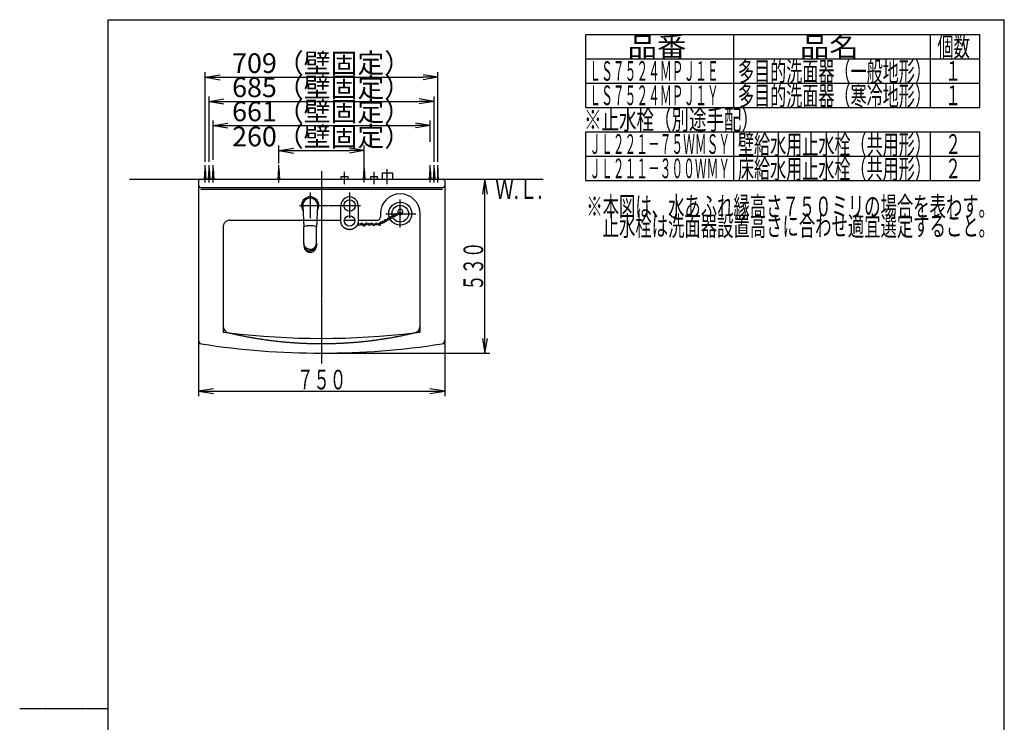
# Model space of a CAD drawing. Extents: x -9 to 2991, y 140 to 4340.
# Drawn here: x -9 to 2991, y 2198 to 4340 of the extents above; entities that cross this region are included whole.
import ezdxf
from ezdxf.enums import TextEntityAlignment as Align

# ---------------------------------------------------------------- set-up
doc = ezdxf.new("R2010")
doc.units = 0
for name, pattern in [('EXLTYPE1', [3, 2, -1]), ('EXLTYPE2', [2, 1, -1]), ('EXLTYPE3', [10, 7, -1, 1, -1])]:
    doc.linetypes.add(name, pattern=pattern)
doc.layers.get('0').update_dxf_attribs({"linetype": 'CONTINUOUS'})
doc.layers.get('DEFPOINTS').update_dxf_attribs({"linetype": 'CONTINUOUS'})
doc.layers.add('図', color=7, linetype='CONTINUOUS')
doc.layers.add('図枠', color=7, linetype='CONTINUOUS')
doc.styles.add('EXCADDIM1', font='monotxt', dxfattribs={"width": 0.84, "bigfont": 'extfont'})
doc.styles.add('EXCADSTD', font='monotxt', dxfattribs={"bigfont": 'extfont'})
doc.styles.get("Standard").update_dxf_attribs({"font": 'monotxt', "bigfont": 'extfont'})
doc.dimstyles.new('ISO-25', dxfattribs={"dimtxt": 2.5, "dimasz": 2.5, "dimexe": 1.25, "dimexo": 0.625, "dimtad": 1, "dimtxsty": 'STANDARD', "dimcen": 2.5, "dimazin": 3, "dimtfac": 1, "dimtmove": 0, "dimatfit": 3})

# ---------------------------------------------------------------- blocks, each defined once
blk = doc.blocks.new('EX_NORM')
at = {"color": 0, "linetype": 'CONTINUOUS'}
for q in [(-1, 0.167), (-1, 0), (-1, -0.167)]:
    blk.add_line((0, 0), q, dxfattribs=at)
blk = doc.blocks.new('*D28')
at = {"layer": 'DEFPOINTS', "color": 0}
for p in [(1041, 3940.5), (781, 3895.5), (1041, 3885.5)]:
    blk.add_point(p, dxfattribs=at)
at = {"layer": '図', "color": 3, "linetype": 'CONTINUOUS'}
for p, q in [((781, 3901.5), (781, 3955.5)), ((826, 3940.5), (996, 3940.5)), ((1041, 3891.5), (1041, 3955.5))]:
    blk.add_line(p, q, dxfattribs=at)
at = {"layer": '図', "color": 3, "xscale": 44.99999618530273, "yscale": 44.99999618530273, "zscale": 44.99999618530273, "rotation": 180}
blk.add_blockref('EX_NORM', (781, 3940.5), dxfattribs=at)
at = {"layer": '図', "color": 3, "xscale": 44.99999618530273, "yscale": 44.99999618530273, "zscale": 44.99999618530273}
blk.add_blockref('EX_NORM', (1041, 3940.5), dxfattribs=at)
at = {"layer": '図', "color": 2, "insert": (911, 3975.7), "char_height": 60, "attachment_point": 5, "style": 'EXCADDIM1'}
blk.add_mtext('260（壁固定）', dxfattribs=at)
blk = doc.blocks.new('*D30')
at = {"layer": 'DEFPOINTS', "color": 0}
for p in [(1241.5, 4017), (1241.5, 3957), (580.5, 3901.5)]:
    blk.add_point(p, dxfattribs=at)
at = {"layer": '図', "color": 3, "linetype": 'CONTINUOUS'}
for p, q in [((580.5, 3912), (580.5, 4032)), ((1241.5, 3967.5), (1241.5, 4032)), ((625.5, 4017), (1196.5, 4017))]:
    blk.add_line(p, q, dxfattribs=at)
at = {"layer": '図', "color": 3, "xscale": 44.99999618530273, "yscale": 44.99999618530273, "zscale": 44.99999618530273, "rotation": 180}
blk.add_blockref('EX_NORM', (580.5, 4017), dxfattribs=at)
at = {"layer": '図', "color": 3, "xscale": 44.99999618530273, "yscale": 44.99999618530273, "zscale": 44.99999618530273}
blk.add_blockref('EX_NORM', (1241.5, 4017), dxfattribs=at)
at = {"layer": '図', "color": 2, "insert": (911, 4052.2), "char_height": 60, "attachment_point": 5, "style": 'EXCADDIM1'}
blk.add_mtext('661（壁固定）', dxfattribs=at)
blk = doc.blocks.new('*D31')
at = {"layer": 'DEFPOINTS', "color": 0}
for p in [(1253.5, 4090.5), (568.5, 3895.5), (1253.5, 3895.5)]:
    blk.add_point(p, dxfattribs=at)
at = {"layer": '図', "color": 3, "linetype": 'CONTINUOUS'}
for p, q in [((568.5, 3906), (568.5, 4105.5)), ((613.5, 4090.5), (1208.5, 4090.5)), ((1253.5, 3906), (1253.5, 4105.5))]:
    blk.add_line(p, q, dxfattribs=at)
at = {"layer": '図', "color": 3, "xscale": 44.99999618530273, "yscale": 44.99999618530273, "zscale": 44.99999618530273, "rotation": 180}
blk.add_blockref('EX_NORM', (568.5, 4090.5), dxfattribs=at)
at = {"layer": '図', "color": 3, "xscale": 44.99999618530273, "yscale": 44.99999618530273, "zscale": 44.99999618530273}
blk.add_blockref('EX_NORM', (1253.5, 4090.5), dxfattribs=at)
at = {"layer": '図', "color": 2, "insert": (911, 4125.7), "char_height": 60, "attachment_point": 5, "style": 'EXCADDIM1'}
blk.add_mtext('685（壁固定）', dxfattribs=at)
blk = doc.blocks.new('*D32')
at = {"layer": 'DEFPOINTS', "color": 0}
for p in [(1265.5, 4164), (556.5, 3895.5), (1265.5, 3895.5)]:
    blk.add_point(p, dxfattribs=at)
at = {"layer": '図', "color": 3, "linetype": 'CONTINUOUS'}
for p, q in [((556.5, 3906), (556.5, 4179)), ((1265.5, 3906), (1265.5, 4179)), ((601.5, 4164), (1220.5, 4164))]:
    blk.add_line(p, q, dxfattribs=at)
at = {"layer": '図', "color": 3, "xscale": 44.99999618530273, "yscale": 44.99999618530273, "zscale": 44.99999618530273, "rotation": 180}
blk.add_blockref('EX_NORM', (556.5, 4164), dxfattribs=at)
at = {"layer": '図', "color": 3, "xscale": 44.99999618530273, "yscale": 44.99999618530273, "zscale": 44.99999618530273}
blk.add_blockref('EX_NORM', (1265.5, 4164), dxfattribs=at)
at = {"layer": '図', "color": 2, "insert": (911, 4199.2), "char_height": 60, "attachment_point": 5, "style": 'EXCADDIM1'}
blk.add_mtext('709（壁固定）', dxfattribs=at)

msp = doc.modelspace()

# ---------------------------------------------------------------- linework, layer by layer
at = {"layer": '図', "color": 6, "linetype": 'CONTINUOUS'}
for p, q in [((554.5, 3853.02), (556.5, 3885.52)), ((556.5, 3843.02), (556.5, 3895.52)), ((556.5, 3885.52), (558.5, 3853.02)), ((566.5, 3853.02), (568.5, 3885.52)), ((568.5, 3843.02), (568.5, 3895.52)), ((568.5, 3885.52), (570.5, 3853.02)), ((578.5, 3853.02), (580.5, 3885.52)), ((580.5, 3843.02), (580.5, 3895.52)), ((580.5, 3885.52), (582.5, 3853.02)), ((779, 3853.02), (781, 3885.52)), ((781, 3843.02), (781, 3895.52)), ((781, 3885.52), (783, 3853.02)), ((981, 3838.02), (981, 3876.02)), ((1039, 3853.02), (1041, 3885.52)), ((1041, 3843.02), (1041, 3895.52)), ((1041, 3885.52), (1043, 3853.02)), ((1071, 3838.02), (1071, 3876.02)), ((1095, 3873.02), (1127, 3873.02)), ((1095, 3873.02), (1095, 3853.02)), ((1127, 3873.02), (1127, 3853.02)), ((1239.5, 3853.02), (1241.5, 3885.52)), ((1241.5, 3843.02), (1241.5, 3895.52)), ((1241.5, 3885.52), (1243.5, 3853.02)), ((1251.5, 3853.02), (1253.5, 3885.52)), ((1253.5, 3843.02), (1253.5, 3895.52)), ((1253.5, 3885.52), (1255.5, 3853.02)), ((1265.5, 3885.52), (1263.5, 3853.02)), ((1265.5, 3843.02), (1265.5, 3895.52)), ((1267.5, 3853.02), (1265.5, 3885.52)), ((970.5, 3861.02), (991.5, 3861.02)), ((970.5, 3853.02), (970.5, 3861.02)), ((991.5, 3853.02), (991.5, 3861.02)), ((1060.5, 3861.02), (1081.5, 3861.02)), ((1060.5, 3853.02), (1060.5, 3861.02)), ((1081.5, 3853.02), (1081.5, 3861.02)), ((853.53, 3771.83), (857, 3706.52)), ((898.47, 3771.83), (895, 3706.52)), ((857, 3706.4), (857, 3706.4)), ((895, 3706.4), (895, 3706.4)), ((857, 3658.11), (857, 3652.95)), ((857, 3652.73), (857, 3652.95)), ((895, 3658.11), (895, 3652.95)), ((895, 3652.73), (895, 3652.95)), ((611, 3404.87), (611, 3387.21)), ((1211, 3387.21), (1211, 3404.87)), ((536, 3361.06), (536, 3352.5)), ((1286, 3361.06), (1286, 3352.5))]:
    msp.add_line(p, q, dxfattribs=at)
at = {"layer": '図', "color": 6, "linetype": 'EXLTYPE3'}
for p, q in [((911, 3878.02), (911, 3291.02)), ((1111, 3838.52), (1111, 3883.52)), ((876, 3813.02), (876, 3733.02)), ((996, 3813.02), (996, 3733.02)), ((1150.5, 3705.52), (1150.5, 3791.02)), ((843.4, 3773.02), (1029, 3773.02)), ((1106.5, 3748.02), (1198, 3748.02))]:
    msp.add_line(p, q, dxfattribs=at)
at = {"layer": '図', "color": 7, "linetype": 'CONTINUOUS'}
msp.add_line((325.97, 3853.02), (1585.97, 3853.02), dxfattribs=at)
at = {"layer": '図', "color": 2, "linetype": 'CONTINUOUS'}
for p, q in [((536, 3848.02), (536, 3603.02)), ((541, 3853.02), (1281, 3853.02)), ((1286, 3848.02), (1286, 3603.02)), ((541, 3828.02), (1281, 3828.02)), ((543, 3823.02), (1279.5, 3823.02)), ((631, 3728.02), (855.86, 3728.02)), ((896.14, 3728.02), (969.7, 3728.02)), ((980.14, 3728.02), (1011.86, 3728.02)), ((1022.3, 3728.02), (1080.02, 3728.02)), ((1211, 3603.02), (1211, 3748.02)), ((611, 3708.02), (611, 3603.02)), ((536, 3603.02), (536, 3361.06)), ((611, 3603.02), (611, 3404.87)), ((1211, 3404.87), (1211, 3603.02)), ((1286, 3603.02), (1286, 3361.06))]:
    msp.add_line(p, q, dxfattribs=at)
at = {"layer": '図', "color": 3, "linetype": 'CONTINUOUS'}
for p, q in [((708, 3853.02), (718, 3853.02)), ((1408.5, 3853.02), (1401, 3808.02)), ((1408.5, 3323.02), (1408.5, 3853.02)), ((1416, 3808.02), (1408.5, 3853.02)), ((1401, 3368.02), (1408.5, 3323.02)), ((1408.5, 3323.02), (1416, 3368.02)), ((536, 3350.56), (536, 3192.02)), ((1286, 3350.56), (1286, 3192.02)), ((921.5, 3323.02), (1423.5, 3323.02)), ((581, 3214.52), (536, 3207.02)), ((1286, 3207.02), (1241, 3214.52)), ((536, 3207.02), (1286, 3207.02)), ((536, 3207.02), (581, 3199.52)), ((1241, 3199.52), (1286, 3207.02))]:
    msp.add_line(p, q, dxfattribs=at)
at = {"layer": '図', "color": 2, "linetype": 'EXLTYPE1'}
for p, q in [((855.86, 3728.02), (896.14, 3728.02)), ((1090.02, 3748.02), (1090.02, 3738.02))]:
    msp.add_line(p, q, dxfattribs=at)
at = {"layer": '図', "color": 6, "linetype": 'CONTINUOUS', "flags": 128}
for points in [[(969.7, 3725.62), (969.7, 3725.7), (969.7, 3725.92), (969.7, 3726.26), (969.7, 3726.7), (969.7, 3727.24), (969.7, 3727.83), (969.7, 3728.48), (969.7, 3729.17), (969.7, 3729.86), (969.7, 3730.55), (969.7, 3731.22), (969.7, 3731.89), (969.7, 3732.52), (969.7, 3733.12), (969.7, 3733.68), (969.7, 3734.22), (969.7, 3734.74), (969.7, 3735.24), (969.7, 3735.74), (969.7, 3736.23), (969.7, 3736.72), (969.7, 3737.22), (969.7, 3737.76), (969.7, 3738.33), (969.7, 3738.9), (969.7, 3739.48), (969.7, 3740.07), (969.7, 3740.66), (969.7, 3741.26), (969.7, 3741.86), (969.7, 3742.46), (969.7, 3743.06), (969.7, 3743.65), (969.7, 3744.29), (969.7, 3744.91), (969.7, 3745.54), (969.7, 3746.16), (969.7, 3746.78), (969.7, 3747.4), (969.7, 3748.02), (969.7, 3748.64), (969.7, 3749.26), (969.7, 3749.89), (969.7, 3750.52), (969.7, 3751.2), (969.7, 3751.9), (969.7, 3752.59), (969.7, 3753.28), (969.7, 3753.97), (969.7, 3754.66), (969.7, 3755.34), (969.7, 3756.01), (969.7, 3756.67), (969.7, 3757.32), (969.7, 3757.96), (969.7, 3758.6), (969.7, 3759.24), (969.7, 3759.87), (969.7, 3760.51), (969.7, 3761.16), (969.7, 3761.83), (969.7, 3762.52), (969.7, 3763.25), (969.7, 3764.02), (969.7, 3764.83), (969.7, 3765.7), (969.7, 3766.57), (969.7, 3767.47), (969.7, 3768.38), (969.7, 3769.27), (969.7, 3770.13), (969.7, 3770.91), (969.7, 3771.61), (969.7, 3772.19), (969.7, 3772.64), (969.7, 3772.93), (969.7, 3773.03)], [(1022.3, 3773.03), (1022.3, 3772.93), (1022.3, 3772.67), (1022.3, 3772.26), (1022.3, 3771.72), (1022.3, 3771.07), (1022.3, 3770.34), (1022.3, 3769.56), (1022.3, 3768.73), (1022.3, 3767.89), (1022.3, 3767.05), (1022.3, 3766.24), (1022.3, 3765.42), (1022.3, 3764.64), (1022.3, 3763.91), (1022.3, 3763.22), (1022.3, 3762.56), (1022.3, 3761.93), (1022.3, 3761.31), (1022.3, 3760.71), (1022.3, 3760.1), (1022.3, 3759.5), (1022.3, 3758.89), (1022.3, 3758.24), (1022.3, 3757.57), (1022.3, 3756.9), (1022.3, 3756.21), (1022.3, 3755.51), (1022.3, 3754.81), (1022.3, 3754.1), (1022.3, 3753.39), (1022.3, 3752.68), (1022.3, 3751.97), (1022.3, 3751.26), (1022.3, 3750.58), (1022.3, 3749.9), (1022.3, 3749.23), (1022.3, 3748.55), (1022.3, 3747.88), (1022.3, 3747.21), (1022.3, 3746.54), (1022.3, 3745.87), (1022.3, 3745.19), (1022.3, 3744.51), (1022.3, 3743.83), (1022.3, 3743.2), (1022.3, 3742.57), (1022.3, 3741.94), (1022.3, 3741.31), (1022.3, 3740.69), (1022.3, 3740.07), (1022.3, 3739.45), (1022.3, 3738.84), (1022.3, 3738.25), (1022.3, 3737.66), (1022.3, 3737.09), (1022.3, 3736.59), (1022.3, 3736.1), (1022.3, 3735.61), (1022.3, 3735.11), (1022.3, 3734.61), (1022.3, 3734.09), (1022.3, 3733.55), (1022.3, 3732.98), (1022.3, 3732.38), (1022.3, 3731.75), (1022.3, 3731.07), (1022.3, 3730.42), (1022.3, 3729.75), (1022.3, 3729.07), (1022.3, 3728.41), (1022.3, 3727.77), (1022.3, 3727.19), (1022.3, 3726.67), (1022.3, 3726.24), (1022.3, 3725.91), (1022.3, 3725.7), (1022.3, 3725.62)], [(996, 3699.32), (995.94, 3699.33), (995.79, 3699.33), (995.54, 3699.35), (995.21, 3699.37), (994.83, 3699.39), (994.39, 3699.42), (993.92, 3699.45), (993.43, 3699.49), (992.93, 3699.53), (992.43, 3699.58), (991.95, 3699.64), (991.51, 3699.7), (991.09, 3699.76), (990.7, 3699.83), (990.33, 3699.9), (989.97, 3699.98), (989.63, 3700.07), (989.3, 3700.16), (988.98, 3700.25), (988.66, 3700.35), (988.35, 3700.45), (988.03, 3700.56), (987.7, 3700.68), (987.37, 3700.79), (987.03, 3700.92), (986.69, 3701.05), (986.35, 3701.18), (986, 3701.32), (985.66, 3701.46), (985.31, 3701.61), (984.97, 3701.76), (984.63, 3701.91), (984.29, 3702.08), (983.95, 3702.24), (983.62, 3702.41), (983.3, 3702.59), (982.97, 3702.77), (982.66, 3702.95), (982.34, 3703.14), (982.03, 3703.34), (981.72, 3703.53), (981.41, 3703.74), (981.11, 3703.94), (980.81, 3704.15), (980.51, 3704.37), (980.22, 3704.59), (979.92, 3704.81), (979.63, 3705.04), (979.35, 3705.27), (979.06, 3705.51), (978.78, 3705.75), (978.5, 3705.99), (978.23, 3706.24), (977.96, 3706.49), (977.69, 3706.75), (977.43, 3707.01), (977.17, 3707.27), (976.91, 3707.53), (976.66, 3707.8), (976.41, 3708.07), (976.17, 3708.35), (975.93, 3708.63), (975.7, 3708.91), (975.46, 3709.2), (975.24, 3709.48), (975.01, 3709.77), (974.8, 3710.06), (974.58, 3710.36), (974.37, 3710.65), (974.17, 3710.95), (973.97, 3711.25), (973.77, 3711.56), (973.58, 3711.86), (973.39, 3712.18), (973.21, 3712.49), (973.03, 3712.81), (972.85, 3713.14), (972.68, 3713.47), (972.51, 3713.81), (972.35, 3714.15), (972.19, 3714.49), (972.03, 3714.84), (971.88, 3715.18), (971.74, 3715.52), (971.6, 3715.86), (971.46, 3716.2), (971.33, 3716.53), (971.2, 3716.86), (971.08, 3717.2), (970.96, 3717.53), (970.84, 3717.87), (970.73, 3718.21), (970.62, 3718.55), (970.52, 3718.91), (970.43, 3719.28), (970.34, 3719.67), (970.26, 3720.09), (970.18, 3720.52), (970.11, 3720.99), (970.04, 3721.53), (969.97, 3722.1), (969.92, 3722.67), (969.86, 3723.23), (969.82, 3723.77), (969.78, 3724.27), (969.75, 3724.72), (969.73, 3725.09), (969.71, 3725.37), (969.7, 3725.56), (969.7, 3725.62)], [(1022.3, 3725.62), (1022.3, 3725.56), (1022.29, 3725.38), (1022.27, 3725.09), (1022.25, 3724.72), (1022.22, 3724.27), (1022.18, 3723.78), (1022.14, 3723.24), (1022.08, 3722.67), (1022.03, 3722.1), (1021.96, 3721.54), (1021.89, 3721), (1021.82, 3720.53), (1021.74, 3720.09), (1021.66, 3719.68), (1021.57, 3719.29), (1021.48, 3718.91), (1021.38, 3718.56), (1021.27, 3718.21), (1021.16, 3717.87), (1021.05, 3717.54), (1020.92, 3717.2), (1020.8, 3716.86), (1020.67, 3716.54), (1020.54, 3716.2), (1020.41, 3715.87), (1020.27, 3715.53), (1020.12, 3715.18), (1019.97, 3714.84), (1019.82, 3714.5), (1019.66, 3714.16), (1019.49, 3713.81), (1019.32, 3713.48), (1019.15, 3713.14), (1018.97, 3712.82), (1018.79, 3712.5), (1018.61, 3712.18), (1018.42, 3711.87), (1018.23, 3711.56), (1018.03, 3711.25), (1017.83, 3710.95), (1017.63, 3710.65), (1017.42, 3710.36), (1017.21, 3710.07), (1016.99, 3709.78), (1016.77, 3709.49), (1016.54, 3709.2), (1016.31, 3708.91), (1016.07, 3708.63), (1015.83, 3708.35), (1015.59, 3708.08), (1015.34, 3707.8), (1015.09, 3707.53), (1014.83, 3707.27), (1014.58, 3707.01), (1014.31, 3706.75), (1014.05, 3706.49), (1013.77, 3706.24), (1013.5, 3705.99), (1013.22, 3705.75), (1012.94, 3705.51), (1012.66, 3705.27), (1012.37, 3705.04), (1012.08, 3704.81), (1011.78, 3704.59), (1011.49, 3704.37), (1011.19, 3704.15), (1010.89, 3703.94), (1010.59, 3703.74), (1010.28, 3703.53), (1009.97, 3703.34), (1009.66, 3703.14), (1009.34, 3702.95), (1009.03, 3702.77), (1008.7, 3702.59), (1008.38, 3702.41), (1008.05, 3702.24), (1007.71, 3702.08), (1007.37, 3701.91), (1007.03, 3701.76), (1006.69, 3701.61), (1006.34, 3701.46), (1006, 3701.32), (1005.65, 3701.18), (1005.31, 3701.05), (1004.97, 3700.92), (1004.63, 3700.79), (1004.3, 3700.68), (1003.97, 3700.56), (1003.65, 3700.45), (1003.34, 3700.35), (1003.02, 3700.25), (1002.7, 3700.16), (1002.37, 3700.07), (1002.03, 3699.98), (1001.67, 3699.9), (1001.3, 3699.83), (1000.91, 3699.76), (1000.49, 3699.7), (1000.05, 3699.64), (999.57, 3699.58), (999.07, 3699.53), (998.57, 3699.49), (998.08, 3699.45), (997.61, 3699.42), (997.17, 3699.39), (996.79, 3699.37), (996.46, 3699.35), (996.21, 3699.33), (996.06, 3699.33), (996, 3699.32)], [(856.98, 3693.62), (856.98, 3706.99)], [(857, 3658.11), (856.99, 3673.95), (856.98, 3693.62)], [(895, 3658.11), (895.01, 3673.95), (895.02, 3693.08)], [(895.02, 3693.08), (895.02, 3706.99)], [(857, 3658.11), (857, 3658.08)], [(876, 3639.18), (875.97, 3639.18), (875.89, 3639.18), (875.76, 3639.18), (875.59, 3639.19), (875.4, 3639.2), (875.17, 3639.21), (874.93, 3639.22), (874.68, 3639.24), (874.42, 3639.25), (874.16, 3639.27), (873.92, 3639.29), (873.69, 3639.31), (873.47, 3639.33), (873.27, 3639.36), (873.07, 3639.39), (872.89, 3639.42), (872.71, 3639.45), (872.54, 3639.48), (872.37, 3639.52), (872.21, 3639.55), (872.04, 3639.59), (871.87, 3639.63), (871.7, 3639.67), (871.52, 3639.71), (871.35, 3639.76), (871.17, 3639.81), (870.99, 3639.85), (870.81, 3639.9), (870.62, 3639.96), (870.44, 3640.01), (870.26, 3640.06), (870.07, 3640.12), (869.89, 3640.18), (869.72, 3640.24), (869.54, 3640.3), (869.37, 3640.36), (869.2, 3640.43), (869.03, 3640.49), (868.86, 3640.56), (868.69, 3640.63), (868.52, 3640.7), (868.35, 3640.77), (868.19, 3640.85), (868.02, 3640.92), (867.86, 3641), (867.7, 3641.08), (867.54, 3641.16), (867.38, 3641.24), (867.22, 3641.32), (867.06, 3641.4), (866.9, 3641.49), (866.74, 3641.57), (866.58, 3641.66), (866.43, 3641.75), (866.27, 3641.84), (866.12, 3641.93), (865.97, 3642.03), (865.82, 3642.12), (865.67, 3642.22), (865.53, 3642.31), (865.38, 3642.41), (865.23, 3642.51), (865.09, 3642.61), (864.94, 3642.71), (864.8, 3642.81), (864.66, 3642.92), (864.52, 3643.02), (864.38, 3643.13), (864.25, 3643.23), (864.11, 3643.34), (863.98, 3643.45), (863.84, 3643.56), (863.71, 3643.67), (863.58, 3643.78), (863.45, 3643.89), (863.32, 3644.01), (863.19, 3644.12), (863.07, 3644.24), (862.94, 3644.35), (862.82, 3644.47), (862.7, 3644.58), (862.58, 3644.7), (862.46, 3644.82), (862.34, 3644.94), (862.23, 3645.06), (862.11, 3645.19), (862, 3645.31), (861.88, 3645.43), (861.77, 3645.56), (861.66, 3645.68), (861.56, 3645.8), (861.45, 3645.93), (861.34, 3646.06), (861.24, 3646.18), (861.14, 3646.31), (861.03, 3646.44), (860.93, 3646.57), (860.83, 3646.7), (860.73, 3646.84), (860.64, 3646.97), (860.54, 3647.1), (860.45, 3647.23), (860.35, 3647.36), (860.26, 3647.5), (860.17, 3647.63), (860.08, 3647.77), (859.99, 3647.9), (859.91, 3648.04), (859.82, 3648.18), (859.74, 3648.32), (859.65, 3648.46), (859.57, 3648.59), (859.49, 3648.73), (859.41, 3648.87), (859.34, 3649.01), (859.26, 3649.15), (859.18, 3649.3), (859.11, 3649.44), (859.04, 3649.58), (858.96, 3649.72), (858.89, 3649.87), (858.82, 3650.01), (858.76, 3650.15), (858.69, 3650.29), (858.63, 3650.44), (858.56, 3650.58), (858.5, 3650.72), (858.44, 3650.87), (858.38, 3651.02), (858.32, 3651.16), (858.26, 3651.31), (858.21, 3651.46), (858.1, 3651.76), (858, 3652.06), (857.9, 3652.37), (857.81, 3652.67), (857.72, 3652.98), (857.64, 3653.29), (857.56, 3653.59), (857.49, 3653.89), (857.42, 3654.18), (857.36, 3654.47), (857.3, 3654.75), (857.27, 3654.89), (857.25, 3655.02), (857.22, 3655.16), (857.2, 3655.29), (857.18, 3655.43), (857.16, 3655.58), (857.14, 3655.73), (857.12, 3655.89), (857.1, 3656.06), (857.09, 3656.23), (857.07, 3656.42), (857.06, 3656.62), (857.05, 3656.82), (857.04, 3657.03), (857.03, 3657.23), (857.02, 3657.43), (857.01, 3657.6), (857.01, 3657.76), (857, 3657.89), (857, 3657.99), (857, 3658.06), (857, 3658.08)], [(857, 3652.73), (857, 3652.7), (857, 3652.64), (857.01, 3652.54), (857.01, 3652.4), (857.02, 3652.24), (857.03, 3652.06), (857.04, 3651.86), (857.06, 3651.65), (857.07, 3651.43), (857.09, 3651.21), (857.1, 3651), (857.14, 3650.65), (857.17, 3650.32), (857.22, 3650.02), (857.26, 3649.73), (857.31, 3649.47), (857.36, 3649.21), (857.42, 3648.97), (857.48, 3648.73), (857.54, 3648.5), (857.61, 3648.26), (857.69, 3648.03), (857.76, 3647.78), (857.85, 3647.53), (857.93, 3647.28), (858.02, 3647.02), (858.12, 3646.76), (858.21, 3646.5), (858.32, 3646.23), (858.42, 3645.97), (858.53, 3645.71), (858.64, 3645.45), (858.76, 3645.19), (858.88, 3644.94), (859.01, 3644.68), (859.14, 3644.44), (859.27, 3644.19), (859.41, 3643.95), (859.55, 3643.72), (859.69, 3643.48), (859.84, 3643.25), (859.99, 3643.02), (860.14, 3642.79), (860.3, 3642.56), (860.46, 3642.34), (860.63, 3642.12), (860.79, 3641.9), (860.97, 3641.68), (861.14, 3641.46), (861.32, 3641.25), (861.5, 3641.04), (861.68, 3640.83), (861.87, 3640.62), (862.06, 3640.42), (862.26, 3640.22), (862.46, 3640.02), (862.66, 3639.83), (862.86, 3639.64), (863.07, 3639.45), (863.28, 3639.26), (863.49, 3639.08), (863.7, 3638.9), (863.92, 3638.72), (864.14, 3638.55), (864.36, 3638.38), (864.58, 3638.22), (864.81, 3638.05), (865.04, 3637.89), (865.27, 3637.74), (865.5, 3637.58), (865.74, 3637.43), (865.98, 3637.29), (866.22, 3637.14), (866.46, 3637), (866.71, 3636.87), (866.96, 3636.74), (867.22, 3636.61), (867.47, 3636.48), (867.74, 3636.36), (868, 3636.24), (868.26, 3636.13), (868.53, 3636.02), (868.79, 3635.91), (869.06, 3635.81), (869.32, 3635.71), (869.58, 3635.62), (869.83, 3635.53), (870.08, 3635.44), (870.33, 3635.36), (870.57, 3635.28), (870.82, 3635.2), (871.06, 3635.13), (871.32, 3635.06), (871.58, 3635), (871.85, 3634.94), (872.14, 3634.88), (872.44, 3634.83), (872.76, 3634.78), (873.11, 3634.74), (873.45, 3634.7), (873.81, 3634.67), (874.17, 3634.64), (874.52, 3634.61), (874.85, 3634.59), (875.16, 3634.57), (875.44, 3634.55), (875.67, 3634.54), (875.85, 3634.53), (875.96, 3634.53), (876, 3634.52)], [(876, 3639.18), (876.03, 3639.18), (876.11, 3639.18), (876.24, 3639.18), (876.41, 3639.19), (876.6, 3639.2), (876.83, 3639.21), (877.07, 3639.22), (877.32, 3639.24), (877.58, 3639.25), (877.84, 3639.27), (878.08, 3639.29), (878.31, 3639.31), (878.53, 3639.33), (878.73, 3639.36), (878.93, 3639.39), (879.11, 3639.42), (879.29, 3639.45), (879.46, 3639.48), (879.63, 3639.52), (879.79, 3639.55), (879.96, 3639.59), (880.13, 3639.63), (880.3, 3639.67), (880.48, 3639.71), (880.65, 3639.76), (880.83, 3639.81), (881.01, 3639.85), (881.19, 3639.9), (881.38, 3639.96), (881.56, 3640.01), (881.74, 3640.06), (881.93, 3640.12), (882.11, 3640.18), (882.28, 3640.24), (882.46, 3640.3), (882.63, 3640.36), (882.8, 3640.43), (882.97, 3640.49), (883.14, 3640.56), (883.31, 3640.63), (883.48, 3640.7), (883.65, 3640.77), (883.81, 3640.85), (883.98, 3640.92), (884.14, 3641), (884.3, 3641.08), (884.46, 3641.16), (884.62, 3641.24), (884.78, 3641.32), (884.94, 3641.4), (885.1, 3641.49), (885.26, 3641.57), (885.42, 3641.66), (885.57, 3641.75), (885.73, 3641.84), (885.88, 3641.93), (886.03, 3642.03), (886.18, 3642.12), (886.33, 3642.22), (886.47, 3642.31), (886.62, 3642.41), (886.77, 3642.51), (886.91, 3642.61), (887.06, 3642.71), (887.2, 3642.81), (887.34, 3642.92), (887.48, 3643.02), (887.62, 3643.13), (887.75, 3643.23), (887.89, 3643.34), (888.02, 3643.45), (888.16, 3643.56), (888.29, 3643.67), (888.42, 3643.78), (888.55, 3643.89), (888.68, 3644.01), (888.81, 3644.12), (888.93, 3644.24), (889.06, 3644.35), (889.18, 3644.47), (889.3, 3644.58), (889.42, 3644.7), (889.54, 3644.82), (889.66, 3644.94), (889.77, 3645.06), (889.89, 3645.19), (890, 3645.31), (890.12, 3645.43), (890.23, 3645.56), (890.34, 3645.68), (890.44, 3645.8), (890.55, 3645.93), (890.66, 3646.06), (890.76, 3646.18), (890.86, 3646.31), (890.97, 3646.44), (891.07, 3646.57), (891.17, 3646.7), (891.27, 3646.84), (891.36, 3646.97), (891.46, 3647.1), (891.55, 3647.23), (891.65, 3647.36), (891.74, 3647.5), (891.83, 3647.63), (891.92, 3647.77), (892.01, 3647.9), (892.09, 3648.04), (892.18, 3648.18), (892.26, 3648.32), (892.35, 3648.46), (892.43, 3648.59), (892.51, 3648.73), (892.59, 3648.87), (892.66, 3649.01), (892.74, 3649.15), (892.82, 3649.3), (892.89, 3649.44), (892.96, 3649.58), (893.04, 3649.72), (893.11, 3649.87), (893.18, 3650.01), (893.24, 3650.15), (893.31, 3650.29), (893.37, 3650.44), (893.44, 3650.58), (893.5, 3650.72), (893.56, 3650.87), (893.62, 3651.02), (893.68, 3651.16), (893.74, 3651.31), (893.79, 3651.46), (893.9, 3651.76), (894, 3652.06), (894.1, 3652.37), (894.19, 3652.67), (894.28, 3652.98), (894.36, 3653.29), (894.44, 3653.59), (894.51, 3653.89), (894.58, 3654.18), (894.64, 3654.47), (894.7, 3654.75), (894.73, 3654.89), (894.75, 3655.02), (894.78, 3655.16), (894.8, 3655.29), (894.82, 3655.43), (894.84, 3655.58), (894.86, 3655.73), (894.88, 3655.89), (894.9, 3656.06), (894.91, 3656.23), (894.93, 3656.42), (894.94, 3656.62), (894.95, 3656.82), (894.96, 3657.03), (894.97, 3657.23), (894.98, 3657.43), (894.99, 3657.6), (894.99, 3657.76), (895, 3657.89), (895, 3657.99), (895, 3658.06), (895, 3658.08)], [(895, 3652.73), (895, 3652.7), (895, 3652.64), (894.99, 3652.54), (894.99, 3652.4), (894.98, 3652.24), (894.97, 3652.06), (894.96, 3651.86), (894.94, 3651.65), (894.93, 3651.43), (894.91, 3651.21), (894.9, 3651), (894.86, 3650.65), (894.83, 3650.32), (894.78, 3650.02), (894.74, 3649.73), (894.69, 3649.47), (894.64, 3649.21), (894.58, 3648.97), (894.52, 3648.73), (894.46, 3648.5), (894.39, 3648.26), (894.31, 3648.03), (894.24, 3647.78), (894.15, 3647.53), (894.07, 3647.28), (893.98, 3647.02), (893.88, 3646.76), (893.79, 3646.5), (893.68, 3646.23), (893.58, 3645.97), (893.47, 3645.71), (893.36, 3645.45), (893.24, 3645.19), (893.12, 3644.94), (892.99, 3644.68), (892.86, 3644.44), (892.73, 3644.19), (892.59, 3643.95), (892.45, 3643.72), (892.31, 3643.48), (892.16, 3643.25), (892.01, 3643.02), (891.86, 3642.79), (891.7, 3642.56), (891.54, 3642.34), (891.37, 3642.12), (891.21, 3641.9), (891.03, 3641.68), (890.86, 3641.46), (890.68, 3641.25), (890.5, 3641.04), (890.32, 3640.83), (890.13, 3640.62), (889.94, 3640.42), (889.74, 3640.22), (889.54, 3640.02), (889.34, 3639.83), (889.14, 3639.64), (888.93, 3639.45), (888.72, 3639.26), (888.51, 3639.08), (888.3, 3638.9), (888.08, 3638.72), (887.86, 3638.55), (887.64, 3638.38), (887.42, 3638.22), (887.19, 3638.05), (886.96, 3637.89), (886.73, 3637.74), (886.5, 3637.58), (886.26, 3637.43), (886.02, 3637.29), (885.78, 3637.14), (885.54, 3637), (885.29, 3636.87), (885.04, 3636.74), (884.78, 3636.61), (884.53, 3636.48), (884.26, 3636.36), (884, 3636.24), (883.74, 3636.13), (883.47, 3636.02), (883.21, 3635.91), (882.94, 3635.81), (882.68, 3635.71), (882.42, 3635.62), (882.17, 3635.53), (881.92, 3635.44), (881.67, 3635.36), (881.43, 3635.28), (881.18, 3635.2), (880.94, 3635.13), (880.68, 3635.06), (880.42, 3635), (880.15, 3634.94), (879.86, 3634.88), (879.56, 3634.83), (879.24, 3634.78), (878.89, 3634.74), (878.55, 3634.7), (878.19, 3634.67), (877.83, 3634.64), (877.48, 3634.61), (877.15, 3634.59), (876.84, 3634.57), (876.56, 3634.55), (876.33, 3634.54), (876.15, 3634.53), (876.04, 3634.53), (876, 3634.52)], [(895, 3658.11), (895, 3658.08)]]:
    msp.add_lwpolyline(points, dxfattribs=at)
at = {"layer": '図', "color": 6, "linetype": 'CONTINUOUS'}
for centre, radius in [((996, 3773.02), 17.15), ((1150.5, 3748.02), 35), ((1150.5, 3748.02), 25.5), ((996, 3725.94), 16), ((1025.75, 3715.33), 3)]:
    msp.add_circle(centre, radius, dxfattribs=at)
at = {"layer": '図', "color": 6, "linetype": 'EXLTYPE1'}
for centre, radius in [((1150.5, 3748.02), 4), ((1047.2, 3717.13), 3), ((1092.43, 3720.3), 3), ((1099.63, 3723), 3), ((1106.36, 3727.55), 3), ((1114.31, 3731.15), 3), ((1122.71, 3736.7), 3), ((1132.15, 3741.47), 3), ((1139.86, 3745.94), 3), ((1033.4, 3716.38), 3), ((1040.3, 3713.08), 3), ((1055.6, 3715.33), 3), ((1062.58, 3716.7), 3), ((1070.53, 3714.45), 3), ((1078.03, 3717), 3), ((1086.58, 3715.2), 3)]:
    msp.add_circle(centre, radius, dxfattribs=at)
at = {"layer": '図', "color": 2, "linetype": 'EXLTYPE1'}
for centre, radius, start, end in [((541, 3848.02), 5, 90, 180), ((1281, 3848.02), 5, 0, 90), ((631, 3708.02), 20, 90, 170.25457), ((1080.02, 3738.02), 10, 270, 0)]:
    msp.add_arc(centre, radius, start, end, dxfattribs=at)
at = {"layer": '図', "color": 2, "linetype": 'CONTINUOUS'}
for centre, radius, start, end in [((541, 3833.02), 5, 180, 270), ((1281, 3833.02), 5, 270, 0), ((1150.5, 3748.02), 60.48, 0, 180), ((631, 3708.02), 20, 170.25457, 180), ((631, 3404.87), 20, 180, 263.11284), ((1191, 3404.87), 20, 276.88716, 0), ((546, 3361.06), 10, 180, 261.21543), ((911, 5723.02), 2355, 263.11284, 276.88716), ((1276, 3361.06), 10, 278.78457, 0), ((911, 5723.02), 2400, 261.21543, 278.78457)]:
    msp.add_arc(centre, radius, start, end, dxfattribs=at)
at = {"layer": '図', "color": 6, "linetype": 'CONTINUOUS'}
for centre, radius, start, end in [((876, 3773.02), 26.5, 325.06782, 214.93218), ((876, 3773.02), 22.5, 356.95861, 183.04139), ((996, 3773.02), 26.3, 359.99966, 180.00034), ((911, 5723.02), 2355, 262.68129, 263.11284), ((911, 5723.02), 2355, 276.88716, 277.31871), ((911, 5723.02), 2400, 261.0107, 261.21543), ((911, 5723.02), 2400, 278.78457, 278.9893)]:
    msp.add_arc(centre, radius, start, end, dxfattribs=at)
at = {"layer": '図', "color": 6, "linetype": 'EXLTYPE1'}
for centre, radius, start, end in [((1150.5, 3754.37), 7.5, 302.23095, 237.76905), ((911, 4582.13), 1230.09, 256.62124, 283.37876)]:
    msp.add_arc(centre, radius, start, end, dxfattribs=at)
at = {"layer": '図', "color": 6, "linetype": 'CONTINUOUS'}
for centre, major_axis, ratio, start_param, end_param in [((876, 3706.99), (19.02, 0), 0.2380894, 6.2578863, 9.450077), ((876, 3648.8), (19, 0), 0.9659258, 3.0298666, 6.3993199)]:
    msp.add_ellipse(centre, major_axis=major_axis, ratio=ratio, start_param=start_param, end_param=end_param, dxfattribs=at)
at = {"layer": '図枠', "color": 7, "linetype": 'CONTINUOUS'}
for p, q in [((261, 4339.5), (2991, 4339.5)), ((261, 139.5), (261, 4339.5)), ((2991, 139.5), (2991, 4339.5))]:
    msp.add_line(p, q, dxfattribs=at)
at = {"layer": '図枠', "color": 6, "linetype": 'CONTINUOUS'}
for p, q in [((1716, 4294.5), (2916, 4294.5)), ((1716, 4071.75), (1716, 4294.5)), ((2166, 4294.5), (2166, 4071.75)), ((2766, 4071.75), (2766, 4294.5)), ((2916, 4071.75), (2916, 4294.5)), ((1716, 4220.25), (2916, 4220.25)), ((1716, 4146), (2916, 4146)), ((1716, 4071.75), (2916, 4071.75)), ((1716, 3997.5), (2916, 3997.5)), ((1716, 3849), (1716, 3997.5)), ((2166, 3997.5), (2166, 3849)), ((2766, 3849), (2766, 3997.5)), ((2916, 3849), (2916, 3997.5)), ((1716, 3923.25), (2916, 3923.25)), ((1716, 3849), (2916, 3849))]:
    msp.add_line(p, q, dxfattribs=at)
at = {"layer": '図枠', "color": 6, "linetype": 'EXLTYPE2'}
msp.add_line((-9, 2239.5), (261, 2239.5), dxfattribs=at)

# ---------------------------------------------------------------- texts
at = {"layer": '図', "color": 2, "linetype": 'CONTINUOUS', "style": 'EXCADSTD'}
for s, width, p, p2 in [('Ｗ.Ｌ.', 0.969231, (1440, 3793.02), (1584, 3793.02)), ('７５０', 1.029412, (836, 3212.27), (986, 3212.27))]:
    msp.add_text(s, height=60, dxfattribs=dict(at, width=width)).set_placement(p, p2, align=Align.FIT)
at = {"layer": '図', "color": 2, "linetype": 'CONTINUOUS', "style": 'EXCADSTD', "width": 1.029412}
msp.add_text('５３０', height=60, rotation=90, dxfattribs=at).set_placement((1403.25, 3513.02), (1403.25, 3663.02), align=Align.FIT)
at = {"layer": '図枠', "color": 2, "linetype": 'CONTINUOUS', "style": 'EXCADSTD'}
for s, width, p, p2 in [('品番', 1.895695, (1843.5, 4227.38), (2022.24, 4227.38)), ('品名', 1.895695, (2368.5, 4227.38), (2547.24, 4227.38)), ('個数', 1.049924, (2787, 4227.38), (2885.99, 4227.38)), ('ＬＳ７５２４ＭＰＪ１Ｅ', 0.708077, (1726.5, 4153.13), (2121, 4153.13)), ('多目的洗面器（一般地形）', 0.966197, (2179.5, 4151.63), (2767.5, 4151.63)), ('１', 1.12, (2811, 4153.13), (2859, 4153.13)), ('ＬＳ７５２４ＭＰＪ１Ｙ', 0.708077, (1726.5, 4078.88), (2121, 4078.88)), ('多目的洗面器（寒冷地形）', 0.966197, (2179.5, 4077.38), (2767.5, 4077.38)), ('１', 1.12, (2811, 4078.88), (2859, 4078.88)), ('※止水栓（別途手配）', 1.052966, (1710.75, 4004.63), (2243.25, 4004.63)), ('ＪＬ２２１－７５ＷＭＳＹ', 0.70493, (1726.5, 3930.38), (2155.5, 3930.38)), ('壁給水用止水栓（共用形）', 0.966197, (2179.5, 3928.88), (2767.5, 3928.88)), ('２', 1.12, (2811, 3930.38), (2859, 3930.38)), ('ＪＬ２１１－３００ＷＭＹ', 0.70493, (1726.5, 3856.13), (2155.5, 3856.13)), ('床給水用止水栓（共用形）', 0.966197, (2179.5, 3854.63), (2767.5, 3854.63)), ('２', 1.12, (2811, 3856.13), (2859, 3856.13)), ('※本図は、水あふれ縁高さ７５０ミリの場合を表わす。', 0.974832, (1717.5, 3740.25), (2962.5, 3740.25)), ('\u3000止水栓は洗面器設置高さに合わせ適宜選定すること。', 0.974832, (1717.5, 3680.25), (2962.5, 3680.25))]:
    msp.add_text(s, height=60, dxfattribs=dict(at, width=width)).set_placement(p, p2, align=Align.FIT)

# ---------------------------------------------------------------- dimensions: what is measured, and where the dimension line sits
at = {"layer": '図', "color": 3, "linetype": 'CONTINUOUS'}
for base, p1, p2, text, override, picture, middle in [((1265.5, 4164), (556.5, 3895.52), (1265.5, 3895.52), '709（壁固定）', {"dimtxt": 59.999996, "dimasz": 44.999996, "dimexe": 15, "dimexo": 10.5, "dimgap": 0, "dimtad": 1, "dimjust": 0, "dimtih": 0, "dimtoh": 0, "dimdec": 1, "dimzin": 8, "dimlunit": 2, "dimtxsty": 'EXCADDIM1', "dimblk1": 'EX_NORM', "dimblk2": 'EX_NORM', "dimsah": 1, "dimse1": 0, "dimse2": 0, "dimclrd": 3, "dimclre": 3, "dimclrt": 2, "dimtmove": 2}, '*D32', (911, 4199.25)), ((1253.5, 4090.5), (568.5, 3895.52), (1253.5, 3895.52), '685（壁固定）', {"dimtxt": 59.999996, "dimasz": 44.999996, "dimexe": 15, "dimexo": 10.5, "dimgap": 0, "dimtad": 1, "dimjust": 0, "dimtih": 0, "dimtoh": 0, "dimdec": 1, "dimzin": 8, "dimlunit": 2, "dimtxsty": 'EXCADDIM1', "dimblk1": 'EX_NORM', "dimblk2": 'EX_NORM', "dimsah": 1, "dimse1": 0, "dimse2": 0, "dimclrd": 3, "dimclre": 3, "dimclrt": 2, "dimtmove": 2}, '*D31', (911, 4125.75)), ((1241.5, 4017), (580.5, 3901.5), (1241.5, 3957), '661（壁固定）', {"dimtxt": 59.999996, "dimasz": 44.999996, "dimexe": 15, "dimexo": 10.5, "dimgap": 0, "dimtad": 1, "dimjust": 0, "dimtih": 0, "dimtoh": 0, "dimdec": 1, "dimzin": 8, "dimlunit": 2, "dimtxsty": 'EXCADDIM1', "dimblk1": 'EX_NORM', "dimblk2": 'EX_NORM', "dimsah": 1, "dimse1": 0, "dimse2": 0, "dimclrd": 3, "dimclre": 3, "dimclrt": 2, "dimtmove": 2}, '*D30', (911, 4052.25)), ((1041, 3940.5), (781, 3895.52), (1041, 3885.52), '260（壁固定）', {"dimtxt": 59.999996, "dimasz": 44.999996, "dimexe": 15, "dimexo": 5.97585, "dimgap": 0, "dimtad": 1, "dimjust": 0, "dimtih": 0, "dimtoh": 0, "dimdec": 1, "dimzin": 8, "dimlunit": 2, "dimtxsty": 'EXCADDIM1', "dimblk1": 'EX_NORM', "dimblk2": 'EX_NORM', "dimsah": 1, "dimse1": 0, "dimse2": 0, "dimclrd": 3, "dimclre": 3, "dimclrt": 2, "dimtmove": 2}, '*D28', (911, 3975.75))]:
    dim = msp.add_linear_dim(base=base, p1=p1, p2=p2, text=text, dimstyle='ISO-25', override=override, dxfattribs=at)
    dim.commit()
    dim.dimension.update_dxf_attribs({"geometry": picture, "text_midpoint": middle, "dimtype": 160})

doc.saveas('drawing.dxf')
